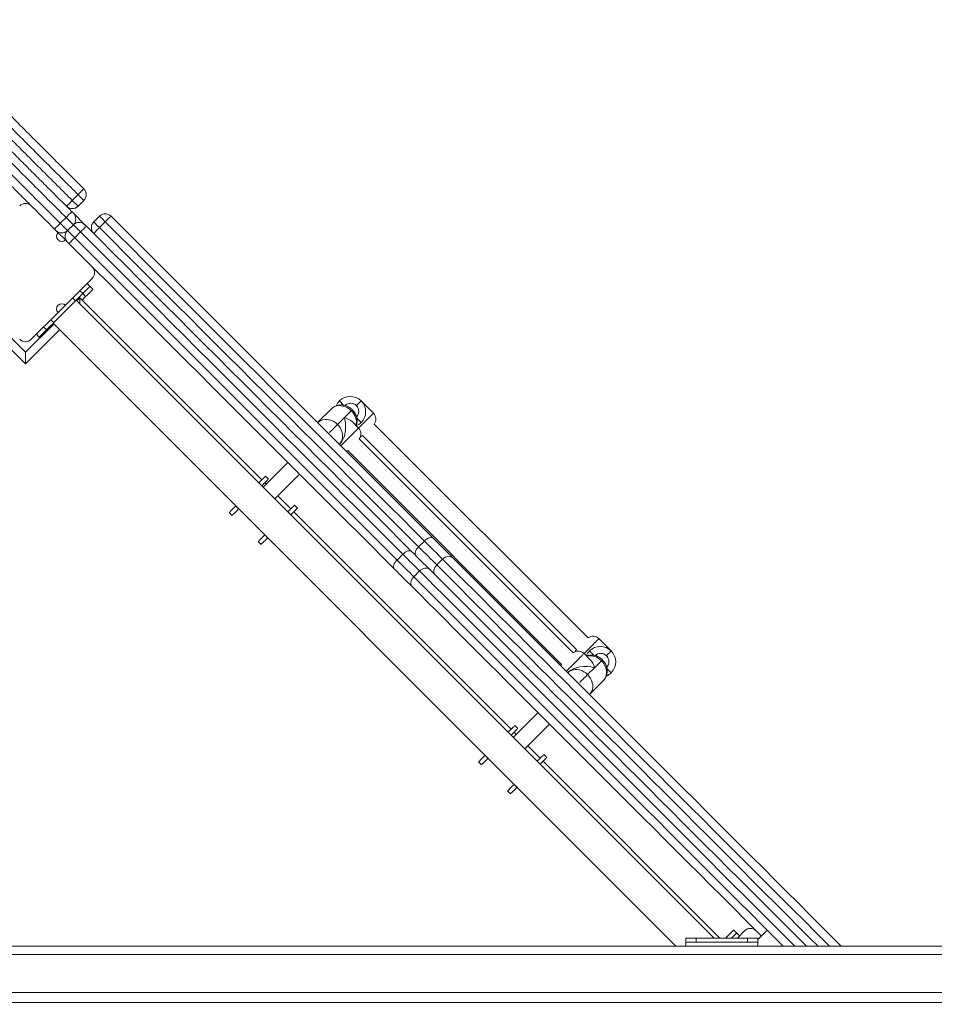
# Model space of a CAD drawing. Units: millimetres. Extents: x 19 to 187, y 30 to 234.
# Drawn here: x 161 to 166, y 105 to 109 of the extents above; entities that cross this region are included whole.
import ezdxf

# ---------------------------------------------------------------- set-up
doc = ezdxf.new("R2010")
doc.units = ezdxf.units.MM
doc.styles.add('SLDTEXTSTYLE0', font='TXT', dxfattribs={"width": 0.663})
doc.dimstyles.new('SLDDIMSTYLE0', dxfattribs={"dimtxt": 5, "dimasz": 3.302, "dimexe": 0, "dimexo": 0.0625, "dimgap": 1.25, "dimtad": 2, "dimlfac": 200, "dimrnd": 1e-09, "dimzin": 12, "dimdsep": 46, "dimtxsty": 'SLDTEXTSTYLE0', "dimsah": 1, "dimcen": 0.09, "dimadec": 0, "dimazin": 0, "dimtfac": 1, "dimtofl": 0, "dimtmove": 0, "dimatfit": 3, "dimfxl": 0, "dimfrac": 2, "dimtolj": 1, "dimtzin": 12, "dimarcsym": 0})

# ---------------------------------------------------------------- blocks, each defined once
blk = doc.blocks.new('*D4')
at = {"color": 7, "linetype": 'Continuous', "lineweight": 0}
for p, q in [((58.5032, 106.7504), (58.5032, 41.7459)), ((176.8464, 104.8897), (176.8464, 41.7459)), ((58.5032, 42.7459), (176.8464, 42.7459))]:
    blk.add_line(p, q, dxfattribs=at)
for points in [[(58.5032, 42.7459), (61.8052, 42.2379), (61.8052, 43.2539)], [(176.8464, 42.7459), (173.5444, 43.2539), (173.5444, 42.2379)]]:
    blk.add_solid(points, dxfattribs=at)
at = {"color": 7, "linetype": 'Continuous', "lineweight": 0, "insert": (111.2206, 49.1912), "char_height": 5, "attachment_point": 1, "style": 'SLDTEXTSTYLE0'}
blk.add_mtext('23600', dxfattribs=at)

msp = doc.modelspace()

# ---------------------------------------------------------------- linework, layer by layer
at = {"color": 7, "linetype": 'Continuous', "lineweight": 15}
for p, q in [((161.506759, 108.566997), (161.53504, 108.59528)), ((161.506759, 108.566997), (161.534911, 108.538844)), ((161.563193, 108.567128), (161.534911, 108.538844)), ((161.534911, 108.538844), (161.535078, 108.538672)), ((161.535078, 108.538672), (161.563364, 108.566956)), ((161.563364, 108.566956), (161.563193, 108.567128)), ((161.512066, 108.505117), (161.568633, 108.44855)), ((161.639892, 108.490428), (161.611606, 108.462145)), ((161.476642, 108.483974), (161.448356, 108.455691)), ((161.512066, 108.44855), (161.48378, 108.420264)), ((161.667534, 108.462786), (161.639253, 108.434503)), ((161.437823, 108.409659), (161.427213, 108.420264)), ((161.473175, 108.374302), (161.437823, 108.409659)), ((161.547028, 108.413588), (161.518742, 108.385303)), ((161.48378, 108.363697), (161.473175, 108.374302)), ((161.473175, 108.056104), (161.603991, 108.186919)), ((161.579243, 108.162171), (161.593386, 108.148028)), ((161.543886, 108.126816), (161.558029, 108.112673)), ((161.572171, 108.09853), (161.558029, 108.112673)), ((161.593386, 108.148028), (161.607524, 108.133885)), ((161.522671, 108.077318), (161.416608, 107.971253)), ((161.473175, 108.056104), (161.437823, 108.020749)), ((161.522671, 108.077318), (161.508533, 108.091461)), ((164.637414, 104.969651), (161.526209, 108.080854)), ((161.529743, 108.077318), (161.543886, 108.091461)), ((161.540352, 108.094995), (161.543886, 108.091461)), ((161.543886, 108.063175), (161.543886, 108.091461)), ((161.543886, 108.091461), (162.431303, 107.204041)), ((161.572171, 108.09853), (161.554495, 108.080854)), ((161.084267, 108.020749), (161.278721, 107.826294)), ((161.307007, 107.889935), (161.437823, 108.020749)), ((161.278721, 107.769727), (161.084267, 107.964181)), ((161.278721, 107.826294), (161.416608, 107.964181)), ((161.402465, 107.985393), (161.416608, 107.971253)), ((161.41307, 107.967717), (164.451138, 104.929652)), ((161.331755, 107.914683), (161.345898, 107.90054)), ((161.345898, 107.90054), (161.381251, 107.935898)), ((161.381251, 107.935898), (161.367108, 107.950038)), ((161.398932, 107.953574), (161.402465, 107.950038)), ((161.349431, 107.897007), (161.345898, 107.90054)), ((161.278721, 107.769727), (161.278721, 107.826294)), ((162.97578, 107.529311), (162.915674, 107.589414)), ((162.770735, 107.550539), (162.703544, 107.483348)), ((162.867733, 107.541472), (162.834121, 107.507863)), ((162.800514, 107.474253), (162.834121, 107.507863)), ((162.903296, 107.456827), (162.872845, 107.487275)), ((164.022518, 106.433074), (162.979094, 107.476499)), ((163.950034, 106.36059), (162.90661, 107.404015)), ((162.922522, 107.419931), (163.965951, 106.376504)), ((162.809607, 107.377283), (162.813536, 107.381207)), ((162.850038, 107.347447), (163.893467, 106.30402)), ((162.558585, 107.288894), (162.438375, 107.168686)), ((162.417165, 107.189898), (162.431303, 107.175757)), ((162.445446, 107.189898), (162.452518, 107.182829)), ((162.448984, 107.22172), (162.463127, 107.207577)), ((162.494947, 107.112116), (162.615153, 107.232325)), ((162.509085, 107.126259), (162.572728, 107.062621)), ((162.304026, 107.076761), (162.318169, 107.062621)), ((162.558585, 107.048478), (162.572728, 107.034335)), ((162.604548, 107.066156), (162.572728, 107.034335)), ((162.586871, 107.048478), (163.647529, 105.987818)), ((162.590405, 107.080297), (162.604548, 107.066156)), ((162.28635, 107.030799), (162.272207, 107.044942)), ((162.42777, 106.889379), (162.413627, 106.903522)), ((162.445446, 106.935341), (162.459589, 106.921198)), ((163.196183, 106.877567), (163.224469, 106.905853)), ((163.119031, 106.841585), (163.090745, 106.813302)), ((163.284556, 106.7892), (163.312837, 106.817483)), ((163.200508, 106.760108), (163.172222, 106.731824)), ((164.135433, 106.369655), (164.075328, 106.42976)), ((164.033295, 106.326828), (164.002844, 106.357276)), ((164.05388, 106.288104), (164.020273, 106.254494)), ((164.05388, 106.288104), (164.087492, 106.321713)), ((163.923303, 106.263589), (163.927227, 106.267516)), ((164.096557, 106.224715), (164.029366, 106.157524)), ((163.778344, 106.069135), (163.658134, 105.948927)), ((163.665205, 106.005494), (163.679348, 105.991353)), ((163.714706, 105.892357), (163.834912, 106.012566)), ((163.633386, 105.973675), (163.647529, 105.959534)), ((163.661672, 105.973675), (163.672277, 105.96307)), ((163.728849, 105.9065), (163.788949, 105.846395)), ((163.520252, 105.860538), (163.534395, 105.846395)), ((163.80663, 105.864074), (163.820769, 105.849931)), ((163.50257, 105.814576), (163.488432, 105.828719)), ((163.774806, 105.832254), (163.788949, 105.818111)), ((163.803092, 105.832254), (164.665695, 104.969651)), ((163.661672, 105.719118), (163.675815, 105.704975)), ((163.643996, 105.673155), (163.629853, 105.687298)), ((164.732939, 105.008475), (164.747082, 104.994332)), ((164.747082, 104.994332), (164.76122, 104.980189)), ((164.785973, 105.00494), (164.750682, 104.969651)), ((164.867288, 104.980189), (164.84254, 105.00494)), ((164.895574, 105.008475), (164.849573, 104.962475)), ((164.974395, 104.929652), (164.895574, 105.008475)), ((164.499575, 104.94965), (164.499575, 104.969651)), ((164.499575, 104.969651), (164.549571, 104.969651)), ((164.549571, 104.94965), (164.499575, 104.94965)), ((164.499575, 104.94965), (164.499575, 104.929652)), ((164.549571, 104.969651), (164.549571, 104.94965)), ((164.799572, 104.969651), (164.549571, 104.969651)), ((164.799572, 104.94965), (164.549571, 104.94965)), ((164.697582, 104.97312), (164.694115, 104.969651)), ((164.799572, 104.94965), (164.799572, 104.969651)), ((164.799572, 104.969651), (164.849573, 104.969651)), ((164.849573, 104.94965), (164.799572, 104.94965)), ((164.849573, 104.969651), (164.849573, 104.94965)), ((164.849573, 104.94965), (164.849573, 104.929652)), ((176.742655, 104.88965), (157.178012, 104.88965)), ((176.750952, 104.929652), (157.186314, 104.929652)), ((176.742655, 104.704651), (157.178012, 104.704651)), ((176.742655, 104.65465), (157.178012, 104.65465))]:
    msp.add_line(p, q, dxfattribs=at)
at = {"color": 8, "linetype": 'Continuous', "lineweight": 15}
for p, q in [((161.444889, 107.935898), (161.278721, 107.769727)), ((161.381251, 107.935898), (161.384789, 107.932362)), ((162.894656, 107.504365), (162.915674, 107.483348)), ((164.114415, 106.284606), (164.135433, 106.263589)), ((164.701053, 104.969651), (164.697582, 104.97312))]:
    msp.add_line(p, q, dxfattribs=at)
at = {"color": 7, "linetype": 'Continuous', "lineweight": 15, "flags": 128}
for points in [[(161.563193, 108.567128), (161.562644, 108.567678), (161.561037, 108.569285), (161.558434, 108.571887), (161.554934, 108.575386), (161.550676, 108.579647), (161.545812, 108.584511), (161.540533, 108.589787), (161.53504, 108.59528)], [(161.50498, 108.512203), (161.506363, 108.51082), (161.507694, 108.509492), (161.508919, 108.508267), (161.509992, 108.507194), (161.510874, 108.506312), (161.511527, 108.505656), (161.511933, 108.505253), (161.512066, 108.505117)], [(161.667534, 108.462786), (161.66206, 108.46826), (161.65682, 108.473501), (161.652008, 108.478312), (161.647817, 108.482506), (161.644393, 108.485929), (161.641876, 108.488447), (161.640354, 108.489966), (161.639897, 108.490426)], [(161.696459, 108.490428), (161.760021, 108.426871), (161.823527, 108.363366), (161.886951, 108.299939), (161.950275, 108.236615), (162.01347, 108.173422), (162.076508, 108.110382), (162.139369, 108.047523), (162.202026, 107.984867), (162.264453, 107.922439), (162.326628, 107.860264), (162.388521, 107.798368), (162.450115, 107.736773), (162.511383, 107.675507), (162.572299, 107.614591), (162.632839, 107.554051), (162.692982, 107.49391), (162.752701, 107.434191), (162.811972, 107.37492), (162.870771, 107.316117), (162.929078, 107.257809), (162.986871, 107.200019), (163.044125, 107.142765), (163.100816, 107.086074), (163.156921, 107.029969), (163.21242, 106.974468), (163.267294, 106.919598)], [(161.448356, 108.455691), (161.455265, 108.448781), (161.461908, 108.442139), (161.468035, 108.436014), (161.473404, 108.430645), (161.47781, 108.426237), (161.481086, 108.422963), (161.483103, 108.420946), (161.48378, 108.420264)], [(161.512066, 108.44855), (161.511384, 108.44923), (161.509367, 108.451247), (161.506096, 108.454523), (161.501685, 108.458929), (161.496316, 108.464298), (161.490194, 108.470423), (161.483551, 108.477067), (161.476642, 108.483974)], [(161.547028, 108.413588), (161.540185, 108.420429), (161.533619, 108.426995), (161.527578, 108.433041), (161.522285, 108.438332), (161.517946, 108.442673), (161.514722, 108.445894), (161.512739, 108.44788), (161.512066, 108.44855)], [(161.575629, 108.441557), (161.63972, 108.377463), (161.703774, 108.31341), (161.767761, 108.249423), (161.831657, 108.185529), (161.895429, 108.121755), (161.959058, 108.058125), (162.022516, 107.994668), (162.085778, 107.931408), (162.148815, 107.868371), (162.211601, 107.805583), (162.274114, 107.74307), (162.336327, 107.680857), (162.398216, 107.61897), (162.459751, 107.557435), (162.520911, 107.496275), (162.581664, 107.435519), (162.641999, 107.375187), (162.70188, 107.315306), (162.761284, 107.255902), (162.820188, 107.196996), (162.878572, 107.138614), (162.936403, 107.080781), (162.993666, 107.02352), (163.050333, 106.966853), (163.106381, 106.910803), (163.161789, 106.855394)], [(161.639253, 108.434503), (161.633779, 108.439974), (161.628538, 108.445217), (161.623727, 108.450026), (161.619531, 108.454222), (161.616107, 108.457643), (161.61359, 108.460161), (161.612073, 108.46168), (161.611611, 108.462142)], [(163.224469, 106.905853), (163.170081, 106.960239), (163.115073, 107.015247), (163.059465, 107.070856), (163.003274, 107.127046), (162.946531, 107.183792), (162.889248, 107.241072), (162.831456, 107.298865), (162.773176, 107.357146), (162.71443, 107.415893), (162.65524, 107.475082), (162.595631, 107.534692), (162.535626, 107.594697), (162.475249, 107.655074), (162.414523, 107.715799), (162.353474, 107.776846), (162.292124, 107.838196), (162.230502, 107.89982), (162.168628, 107.961695), (162.106525, 108.023798), (162.044221, 108.086102), (161.981736, 108.148584), (161.919104, 108.211216), (161.856343, 108.27398), (161.793476, 108.336846), (161.730534, 108.399789), (161.667534, 108.462786)], [(161.48378, 108.420264), (161.484453, 108.419594), (161.486436, 108.417611), (161.48966, 108.414387), (161.493999, 108.410048), (161.499292, 108.404755), (161.505338, 108.398711), (161.511904, 108.392145), (161.518742, 108.385303)], [(163.119031, 106.841585), (163.064119, 106.896498), (163.008567, 106.952047), (162.95241, 107.008209), (162.895657, 107.06496), (162.838341, 107.122275), (162.780482, 107.180137), (162.722102, 107.238516), (162.663227, 107.297391), (162.60388, 107.356736), (162.544085, 107.416529), (162.48387, 107.476744), (162.423259, 107.537357), (162.362272, 107.598345), (162.300936, 107.659678), (162.239281, 107.721335), (162.177326, 107.783291), (162.115098, 107.845518), (162.052623, 107.907993), (161.989929, 107.970688), (161.927038, 108.033578), (161.863977, 108.09664), (161.800772, 108.159844), (161.737448, 108.223168), (161.674033, 108.286583), (161.610552, 108.350064), (161.547028, 108.413588)], [(161.639253, 108.434503), (161.702248, 108.371505), (161.76519, 108.30856), (161.828057, 108.245697), (161.890818, 108.182933), (161.953455, 108.120298), (162.015935, 108.057818), (162.078239, 107.995512), (162.140342, 107.933411), (162.202216, 107.871537), (162.263843, 107.80991), (162.325188, 107.748563), (162.386237, 107.687513), (162.446963, 107.626788), (162.50734, 107.566413), (162.567345, 107.506408), (162.626954, 107.446799), (162.686144, 107.387609), (162.744891, 107.32886), (162.803174, 107.270579), (162.860967, 107.212789), (162.918245, 107.155506), (162.974993, 107.09876), (163.031179, 107.042572), (163.086792, 106.986963), (163.1418, 106.931953), (163.196183, 106.877567)], [(163.076936, 106.770544), (163.021528, 106.82595), (162.96548, 106.881999), (162.908813, 106.938667), (162.851549, 106.995928), (162.793719, 107.053761), (162.735335, 107.112143), (162.676431, 107.171049), (162.617027, 107.230453), (162.557145, 107.290334), (162.496811, 107.350666), (162.436057, 107.411422), (162.374898, 107.472581), (162.313362, 107.534117), (162.251474, 107.596004), (162.189261, 107.658216), (162.126747, 107.72073), (162.063962, 107.783517), (162.000924, 107.846555), (161.937662, 107.909815), (161.874205, 107.973272), (161.810576, 108.036901), (161.746804, 108.100676), (161.682907, 108.16457), (161.618921, 108.228557), (161.554867, 108.29261), (161.490775, 108.356704)], [(161.518742, 108.385303), (161.582266, 108.321781), (161.645747, 108.258299), (161.709162, 108.194885), (161.772486, 108.131561), (161.835691, 108.068356), (161.898753, 108.005294), (161.961643, 107.942404), (162.024337, 107.879707), (162.086812, 107.817234), (162.14904, 107.755007), (162.210995, 107.693052), (162.272655, 107.631394), (162.333986, 107.570059), (162.394973, 107.509074), (162.455589, 107.448461), (162.515804, 107.388246), (162.575594, 107.328453), (162.634941, 107.269105), (162.693816, 107.21023), (162.752196, 107.151851), (162.810055, 107.093992), (162.867371, 107.036674), (162.924124, 106.979923), (162.980286, 106.923763), (163.035833, 106.868214), (163.090745, 106.813302)], [(161.558029, 108.112673), (161.557351, 108.111994), (161.555339, 108.109982), (161.552068, 108.106715), (161.547672, 108.102319), (161.542317, 108.096961), (161.536204, 108.090848), (161.529571, 108.084216), (161.522671, 108.077318)], [(161.558029, 108.112673), (161.564928, 108.119571), (161.571556, 108.126204), (161.577669, 108.132317), (161.583029, 108.137674), (161.587426, 108.14207), (161.590692, 108.145337), (161.592704, 108.147349), (161.593386, 108.148028)], [(161.607524, 108.133885), (161.606847, 108.133208), (161.604835, 108.131196), (161.601569, 108.127927), (161.597172, 108.123531), (161.591812, 108.118174), (161.585699, 108.112061), (161.579067, 108.105428), (161.572171, 108.09853)], [(161.416608, 107.971253), (161.409708, 107.964355), (161.403076, 107.957723), (161.396967, 107.95161), (161.391608, 107.946252), (161.387211, 107.941856), (161.383945, 107.938587), (161.381933, 107.936575), (161.381251, 107.935898)], [(162.867733, 107.541472), (162.858897, 107.549228), (162.849194, 107.555711), (162.838866, 107.560758), (162.828165, 107.564249), (162.817355, 107.566096), (162.806703, 107.566254), (162.796475, 107.564721), (162.786914, 107.561531), (162.778264, 107.556765), (162.770735, 107.550539)], [(162.703515, 107.48332), (162.711045, 107.489545), (162.719694, 107.494311), (162.729255, 107.497501), (162.739483, 107.499034), (162.750136, 107.498877), (162.760946, 107.497029), (162.771646, 107.493538), (162.781974, 107.488491), (162.791678, 107.482008), (162.800514, 107.474253)], [(162.800514, 107.474253), (162.808267, 107.465417), (162.814752, 107.455713), (162.819797, 107.445385), (162.823287, 107.434685), (162.825137, 107.423877), (162.825295, 107.413225), (162.823759, 107.402994), (162.820569, 107.393436), (162.815806, 107.384786), (162.809578, 107.377254)], [(162.843548, 107.343342), (162.847735, 107.345786), (162.850038, 107.347447)], [(162.417165, 107.189898), (162.423374, 107.196106), (162.429339, 107.202076), (162.434841, 107.207577), (162.439662, 107.2124), (162.44362, 107.216355), (162.446562, 107.219297), (162.448374, 107.221107), (162.448984, 107.22172)], [(162.463127, 107.207577), (162.462512, 107.206966), (162.460705, 107.205154), (162.457763, 107.202215), (162.453805, 107.198257), (162.448984, 107.193436), (162.443482, 107.187933), (162.437512, 107.181963), (162.431303, 107.175757)], [(162.272207, 107.044942), (162.272817, 107.045555), (162.274629, 107.047364), (162.277571, 107.050304), (162.281529, 107.054262), (162.28635, 107.059085), (162.291848, 107.064585), (162.297818, 107.070555), (162.304026, 107.076761)], [(162.318169, 107.062621), (162.311961, 107.056412), (162.305991, 107.050442), (162.300493, 107.044942), (162.295667, 107.040119), (162.291709, 107.036163), (162.288772, 107.033221), (162.28696, 107.031412), (162.28635, 107.030799)], [(162.558585, 107.048478), (162.564794, 107.054686), (162.570764, 107.060654), (162.576262, 107.066156), (162.581083, 107.070977), (162.58504, 107.074935), (162.587982, 107.077875), (162.589794, 107.079687), (162.590405, 107.080297)], [(162.413627, 106.903522), (162.414237, 106.904132), (162.416049, 106.905944), (162.418991, 106.908884), (162.422949, 106.912841), (162.42777, 106.917662), (162.433273, 106.923165), (162.439238, 106.929132), (162.445446, 106.935341)], [(162.459589, 106.921198), (162.453381, 106.914992), (162.447411, 106.909022), (162.441913, 106.903519), (162.437092, 106.898698), (162.433134, 106.894741), (162.430192, 106.891801), (162.42838, 106.889989), (162.42777, 106.889379)], [(163.224469, 106.905853), (163.230268, 106.911091), (163.2364, 106.915569), (163.242632, 106.919116), (163.248726, 106.921594), (163.254448, 106.922907), (163.259574, 106.923007), (163.263913, 106.921892), (163.267294, 106.919598)], [(163.312837, 106.817483), (163.303214, 106.827106), (163.293148, 106.837172), (163.282658, 106.847662), (163.271762, 106.858561), (163.260475, 106.869847), (163.248817, 106.881506), (163.236805, 106.893515), (163.224469, 106.905853)], [(163.267294, 106.919598), (163.280617, 106.90627), (163.293587, 106.893301), (163.30618, 106.88071), (163.318373, 106.868519), (163.330141, 106.856746), (163.341476, 106.845417), (163.352348, 106.834545), (163.362738, 106.824152)], [(163.161789, 106.855394), (163.158423, 106.857676), (163.154098, 106.858782), (163.148981, 106.85867), (163.143269, 106.857345), (163.137184, 106.85486), (163.130957, 106.851308), (163.124825, 106.846826), (163.119031, 106.841585)], [(163.161789, 106.855394), (163.174149, 106.843037), (163.186179, 106.831007), (163.197857, 106.819324), (163.209173, 106.808013), (163.220097, 106.797089), (163.230616, 106.78657), (163.240706, 106.776478), (163.250357, 106.766827)], [(163.182441, 106.834745), (163.180147, 106.838126), (163.179027, 106.842463), (163.179127, 106.847589), (163.180443, 106.853311), (163.182923, 106.859405), (163.186466, 106.865637), (163.190948, 106.871771), (163.196183, 106.877567)], [(163.196183, 106.877567), (163.208524, 106.865229), (163.220531, 106.853222), (163.232189, 106.841564), (163.243476, 106.830277), (163.254377, 106.819376), (163.264867, 106.808886), (163.274933, 106.798822), (163.284556, 106.7892)], [(163.090745, 106.813302), (163.085505, 106.807506), (163.081023, 106.801376), (163.07747, 106.795148), (163.074986, 106.789062), (163.07366, 106.783351), (163.073551, 106.778235), (163.074657, 106.77391), (163.076936, 106.770544)], [(163.090745, 106.813302), (163.102118, 106.801931), (163.11318, 106.790864), (163.123928, 106.780118), (163.134333, 106.769711), (163.144385, 106.759662), (163.15406, 106.749987), (163.163344, 106.740703), (163.172222, 106.731824)], [(163.200508, 106.760108), (163.19163, 106.768987), (163.182346, 106.778273), (163.172671, 106.787948), (163.162619, 106.797997), (163.152214, 106.808404), (163.141466, 106.81915), (163.130399, 106.830215), (163.119031, 106.841585)], [(163.312837, 106.817483), (163.318774, 106.822586), (163.325306, 106.826663), (163.332197, 106.829555), (163.339168, 106.831152), (163.345963, 106.831395), (163.352314, 106.83027), (163.357979, 106.827826), (163.362738, 106.824152)], [(163.362738, 106.824152), (163.400298, 106.786592), (163.438832, 106.748061), (163.478314, 106.708579), (163.518726, 106.668164), (163.560048, 106.626842), (163.602263, 106.584627), (163.645345, 106.541547), (163.689271, 106.497619), (163.734022, 106.452867), (163.779575, 106.407315), (163.825904, 106.360986), (163.872992, 106.3139), (163.920804, 106.266086), (163.969327, 106.217563), (164.018532, 106.16836), (164.06839, 106.1185), (164.118882, 106.068007), (164.16998, 106.01691), (164.221655, 105.965232), (164.273888, 105.913002), (164.326645, 105.860245), (164.379903, 105.806984), (164.433638, 105.753254), (164.487816, 105.699076), (164.542409, 105.644478), (164.597398, 105.589492), (164.652749, 105.534141), (164.708434, 105.478456), (164.764425, 105.422465), (164.820696, 105.366194), (164.877216, 105.309674), (164.933955, 105.252933), (164.990889, 105.196001), (165.047985, 105.138905), (165.105215, 105.081675), (165.16255, 105.02434), (165.219961, 104.966928), (165.257241, 104.929652)], [(163.165504, 106.681973), (163.155853, 106.691625), (163.145763, 106.701717), (163.135244, 106.712236), (163.124319, 106.72316), (163.113009, 106.734473), (163.101326, 106.746153), (163.089296, 106.758184), (163.076936, 106.770544)], [(163.200508, 106.760108), (163.20644, 106.765213), (163.212973, 106.769292), (163.219854, 106.772189), (163.226825, 106.773791), (163.23361, 106.774041), (163.239952, 106.772925), (163.245608, 106.770489), (163.250357, 106.766827)], [(163.250357, 106.766827), (163.287951, 106.729233), (163.326498, 106.690688), (163.365976, 106.651206), (163.406373, 106.61081), (163.447667, 106.569519), (163.489834, 106.527352), (163.532854, 106.484332), (163.576704, 106.440479), (163.62137, 106.395814), (163.666827, 106.350359), (163.713046, 106.30414), (163.76001, 106.257176), (163.807694, 106.209492), (163.856074, 106.16111), (163.905126, 106.112058), (163.954831, 106.062355), (164.005157, 106.012027), (164.056083, 105.961101), (164.107586, 105.9096), (164.159633, 105.857551), (164.212204, 105.804979), (164.265276, 105.75191), (164.318816, 105.69837), (164.372798, 105.644385), (164.427201, 105.589985), (164.481994, 105.535192), (164.53715, 105.480036), (164.592639, 105.424544), (164.648439, 105.368745), (164.704524, 105.312662), (164.760858, 105.256326), (164.81742, 105.199766), (164.874178, 105.143008), (164.931108, 105.086078), (164.988176, 105.029008), (165.045358, 104.971826), (165.087534, 104.929652)], [(163.277885, 106.739299), (163.274213, 106.74406), (163.271767, 106.749725), (163.270642, 106.756074), (163.270885, 106.762869), (163.272482, 106.769843), (163.275377, 106.776731), (163.279449, 106.783266), (163.284556, 106.7892)], [(163.165504, 106.681973), (163.161842, 106.686725), (163.159405, 106.69238), (163.158289, 106.698722), (163.158542, 106.705508), (163.160144, 106.712477), (163.163039, 106.71936), (163.16712, 106.725893), (163.172222, 106.731824)], [(164.84254, 105.00494), (164.789325, 105.058155), (164.732567, 105.114912), (164.676005, 105.171475), (164.619671, 105.227808), (164.563586, 105.283892), (164.507786, 105.339691), (164.452297, 105.395183), (164.397141, 105.450339), (164.342347, 105.505132), (164.287945, 105.559532), (164.233962, 105.613517), (164.180423, 105.667057), (164.127351, 105.720126), (164.07478, 105.772697), (164.022733, 105.824747), (163.97123, 105.876247), (163.920304, 105.927174), (163.869978, 105.977501), (163.820273, 106.027204), (163.77122, 106.076259), (163.722841, 106.124639), (163.675157, 106.172323), (163.628193, 106.219286), (163.581973, 106.265506), (163.536516, 106.310961), (163.491851, 106.355626), (163.448001, 106.399478), (163.404981, 106.442499), (163.362814, 106.484665), (163.32152, 106.525957), (163.281127, 106.566355), (163.241645, 106.605834), (163.203098, 106.64438), (163.165504, 106.681973)], [(163.893467, 106.30402), (163.891803, 106.301717), (163.889362, 106.297531)], [(163.923274, 106.263561), (163.930804, 106.269786), (163.939453, 106.274552), (163.949014, 106.277742), (163.959242, 106.279275), (163.969895, 106.279118), (163.980705, 106.27727), (163.991405, 106.273779), (164.001733, 106.268732), (164.011437, 106.262249), (164.020273, 106.254494)], [(164.096557, 106.224715), (164.102784, 106.232244), (164.107548, 106.240897), (164.110738, 106.250455), (164.112274, 106.260685), (164.112116, 106.271336), (164.110266, 106.282145), (164.106776, 106.292846), (164.101731, 106.303174), (164.095246, 106.312878), (164.087492, 106.321713)], [(164.020273, 106.254494), (164.028026, 106.245658), (164.034511, 106.235954), (164.039556, 106.225626), (164.043046, 106.214926), (164.044896, 106.204118), (164.045054, 106.193466), (164.043518, 106.183235), (164.040328, 106.173677), (164.035565, 106.165027), (164.029337, 106.157495)], [(163.633386, 105.973675), (163.639594, 105.979883), (163.645564, 105.985853), (163.651067, 105.991353), (163.655888, 105.996174), (163.659846, 106.000132), (163.662783, 106.003074), (163.664595, 106.004884), (163.665205, 106.005494)], [(163.679348, 105.991353), (163.678738, 105.990741), (163.676926, 105.988931), (163.673989, 105.985991), (163.670031, 105.982034), (163.665205, 105.97721), (163.659707, 105.97171), (163.653737, 105.96574), (163.647529, 105.959534)], [(163.488432, 105.828719), (163.489043, 105.829329), (163.490855, 105.831141), (163.493792, 105.834081), (163.49775, 105.838038), (163.50257, 105.842859), (163.508073, 105.848362), (163.514043, 105.85433), (163.520252, 105.860538)], [(163.534395, 105.846395), (163.528186, 105.840189), (163.522216, 105.834219), (163.516713, 105.828719), (163.511893, 105.823895), (163.507935, 105.81994), (163.504993, 105.816998), (163.503186, 105.815188), (163.50257, 105.814576)], [(163.774806, 105.832254), (163.781015, 105.838463), (163.786985, 105.84443), (163.792487, 105.849933), (163.797308, 105.854754), (163.801266, 105.858712), (163.804208, 105.861651), (163.806015, 105.863463), (163.80663, 105.864074)], [(163.820769, 105.849931), (163.820158, 105.84932), (163.818346, 105.847508), (163.815409, 105.844569), (163.811451, 105.840611), (163.80663, 105.83579), (163.801128, 105.83029), (163.795158, 105.82432), (163.788949, 105.818111)], [(163.629853, 105.687298), (163.630463, 105.687909), (163.632275, 105.689718), (163.635212, 105.69266), (163.63917, 105.696618), (163.643996, 105.701439), (163.649494, 105.706939), (163.655464, 105.712909), (163.661672, 105.719118)], [(163.675815, 105.704975), (163.669606, 105.698766), (163.663636, 105.692799), (163.658134, 105.687296), (163.653313, 105.682475), (163.649355, 105.678517), (163.646418, 105.675578), (163.644606, 105.673766), (163.643996, 105.673155)], [(164.697582, 104.97312), (164.704481, 104.980018), (164.711114, 104.986648), (164.717227, 104.992761), (164.722582, 104.998118), (164.726979, 105.002517), (164.730245, 105.005784), (164.732257, 105.007796), (164.732939, 105.008475)], [(164.747082, 104.994332), (164.7464, 104.993653), (164.744388, 104.991641), (164.741122, 104.988374), (164.736725, 104.983978), (164.731365, 104.978621), (164.725257, 104.972507), (164.722396, 104.969651)]]:
    msp.add_lwpolyline(points, dxfattribs=at)
at = {"color": 8, "linetype": 'Continuous', "lineweight": 15, "flags": 128}
for points in [[(162.830612, 107.568411), (162.827069, 107.571954), (162.822176, 107.576844), (162.817894, 107.581131), (162.814375, 107.584648), (162.811762, 107.587261), (162.81015, 107.58887), (162.809607, 107.589414)], [(162.892376, 107.566115), (162.892906, 107.566647), (162.898213, 107.571954), (162.903105, 107.576844), (162.907392, 107.581131), (162.910906, 107.584648), (162.913519, 107.587261), (162.915131, 107.58887), (162.915674, 107.589414)], [(162.922746, 107.476277), (162.930838, 107.484374), (162.938744, 107.49228), (162.946278, 107.499809), (162.953254, 107.506787), (162.95952, 107.513053), (162.964922, 107.518453), (162.969333, 107.522866), (162.972657, 107.52619), (162.974807, 107.52834), (162.975737, 107.52927), (162.97578, 107.529311)], [(162.761871, 107.435612), (162.766129, 107.439868), (162.771426, 107.445166), (162.776943, 107.450683), (162.782461, 107.456202), (162.787772, 107.461514), (162.792674, 107.466416), (162.796975, 107.470717), (162.800514, 107.474253)], [(162.816678, 107.370212), (162.820607, 107.374138), (162.827665, 107.381196), (162.835251, 107.388784), (162.843195, 107.396726), (162.851301, 107.404832), (162.859379, 107.412912), (162.867247, 107.42078), (162.874719, 107.428252), (162.881614, 107.435147), (162.887775, 107.441308), (162.893058, 107.446591), (162.89734, 107.450871), (162.900516, 107.454047), (162.902514, 107.456045), (162.903286, 107.456817), (162.903296, 107.456827)], [(162.903296, 107.456827), (162.906743, 107.460277), (162.914649, 107.468183), (162.922746, 107.476277)], [(165.200669, 104.929652), (165.192138, 104.93818), (165.13558, 104.994742), (165.079089, 105.051233), (165.022699, 105.107624), (164.966432, 105.163891), (164.910318, 105.220003), (164.854385, 105.275936), (164.798662, 105.331659), (164.743172, 105.387151), (164.68794, 105.44238), (164.632999, 105.497324), (164.578368, 105.551953), (164.52408, 105.606243), (164.470154, 105.660166), (164.416624, 105.713696), (164.363514, 105.766808), (164.310843, 105.819478), (164.258643, 105.871677), (164.20694, 105.923383), (164.155752, 105.974569), (164.105111, 106.025211), (164.055034, 106.075286), (164.005553, 106.12477), (163.956686, 106.173636), (163.908459, 106.221861), (163.860894, 106.269426), (163.814017, 106.316304), (163.767849, 106.362473), (163.722411, 106.407911), (163.677722, 106.452598), (163.63381, 106.49651), (163.590695, 106.539628), (163.548394, 106.581928), (163.506929, 106.623392), (163.466321, 106.663999), (163.426591, 106.703732), (163.387753, 106.74257), (163.34983, 106.780493), (163.312837, 106.817483)], [(165.030967, 104.929652), (165.015189, 104.945425), (164.957382, 105.003237), (164.899684, 105.060932), (164.84213, 105.118484), (164.784752, 105.175867), (164.72757, 105.233047), (164.670616, 105.29), (164.61392, 105.346698), (164.557506, 105.40311), (164.501406, 105.45921), (164.445645, 105.514972), (164.39025, 105.570363), (164.335257, 105.625362), (164.280678, 105.679938), (164.226552, 105.734064), (164.172903, 105.787715), (164.11975, 105.840864), (164.067131, 105.893483), (164.015065, 105.945549), (163.963581, 105.997033), (163.912703, 106.047911), (163.862454, 106.09816), (163.812863, 106.147751), (163.763953, 106.196663), (163.715745, 106.244871), (163.668267, 106.29235), (163.621541, 106.339077), (163.575589, 106.385028), (163.530432, 106.430182), (163.4861, 106.474516), (163.442608, 106.518008), (163.399979, 106.560637), (163.358232, 106.602382), (163.317395, 106.643221), (163.277479, 106.683135), (163.238512, 106.722104), (163.200508, 106.760108)], [(163.284556, 106.7892), (163.321544, 106.752209), (163.359467, 106.714284), (163.398305, 106.675448), (163.438035, 106.635715), (163.478643, 106.595108), (163.520109, 106.553642), (163.562409, 106.511342), (163.605529, 106.468226), (163.649441, 106.424314), (163.694125, 106.379628), (163.739563, 106.334187), (163.785735, 106.28802), (163.832613, 106.241142), (163.880173, 106.193578), (163.9284, 106.14535), (163.977267, 106.096484), (164.026753, 106.047003), (164.076825, 105.996928), (164.127466, 105.946285), (164.178654, 105.895099), (164.230362, 105.843393), (164.282562, 105.791194), (164.335228, 105.738525), (164.388343, 105.685412), (164.441873, 105.63188), (164.495794, 105.577957), (164.550082, 105.523669), (164.604713, 105.46904), (164.659654, 105.414097), (164.714886, 105.358867), (164.770376, 105.303375), (164.826103, 105.24765), (164.882036, 105.191719), (164.938146, 105.135607), (164.994413, 105.07934), (165.050803, 105.02295), (165.107294, 104.966459), (165.144101, 104.929652)], [(163.172222, 106.731824), (163.210226, 106.69382), (163.249198, 106.654851), (163.28911, 106.614937), (163.329951, 106.574099), (163.371693, 106.532354), (163.414322, 106.489725), (163.457815, 106.446232), (163.502151, 106.401898), (163.547303, 106.356744), (163.593255, 106.310791), (163.639981, 106.264066), (163.687459, 106.216588), (163.735668, 106.168379), (163.784581, 106.119468), (163.834173, 106.069877), (163.884422, 106.019628), (163.9353, 105.968749), (163.986784, 105.917265), (164.03885, 105.865199), (164.091469, 105.81258), (164.144617, 105.759429), (164.198266, 105.70578), (164.252392, 105.651652), (164.306971, 105.597076), (164.361969, 105.54208), (164.417359, 105.486686), (164.47312, 105.430927), (164.52922, 105.374824), (164.585635, 105.318412), (164.64233, 105.261716), (164.699284, 105.204763), (164.756466, 105.147581), (164.813849, 105.0902), (164.871398, 105.032649), (164.895574, 105.008475)], [(164.075328, 106.42976), (164.074708, 106.429138), (164.072858, 106.427288), (164.069821, 106.424252), (164.065672, 106.420104), (164.060508, 106.414937), (164.054447, 106.408877), (164.047629, 106.40206), (164.040223, 106.394653), (164.032394, 106.386823), (164.024326, 106.378757), (164.016215, 106.370644), (164.008242, 106.362674), (164.002844, 106.357276)], [(163.993779, 106.348209), (163.988735, 106.343166), (163.982784, 106.337211), (163.976055, 106.330485), (163.968712, 106.323142), (163.960925, 106.315357), (163.952881, 106.307311), (163.944761, 106.299192), (163.936764, 106.291193), (163.929068, 106.2835), (163.921863, 106.276292), (163.916231, 106.270661)], [(164.050371, 106.348652), (164.046828, 106.352195), (164.041935, 106.357085), (164.037653, 106.361372), (164.034134, 106.364889), (164.031521, 106.367502), (164.029909, 106.369111), (164.029366, 106.369655)], [(164.135433, 106.369655), (164.13489, 106.369111), (164.133278, 106.367502), (164.130665, 106.364889), (164.127151, 106.361372), (164.122864, 106.357085), (164.117972, 106.352195), (164.112665, 106.346888), (164.112135, 106.346356)], [(164.020273, 106.254494), (164.016734, 106.250958), (164.012433, 106.246657), (164.007531, 106.241755), (164.002219, 106.236443), (163.996702, 106.230924), (163.991185, 106.225407), (163.985888, 106.220109), (163.98163, 106.215853)]]:
    msp.add_lwpolyline(points, dxfattribs=at)
at = {"color": 7, "linetype": 'Continuous', "lineweight": 15}
for centre, radius, start, end in [((160.038558, 110.105979), 2.126422, 314.729123, 315.806957), ((161.534915, 108.595412), 0.039996, 314.992526, 45.007474), ((161.535087, 108.595241), 0.039996, 314.992526, 45.007474), ((161.278722, 108.512189), 0.04, 45, 135), ((160.005095, 110.054483), 2.113672, 314.187365, 315.271748), ((161.506625, 108.567133), 0.040005, 225.003196, 314.996804), ((161.506795, 108.566954), 0.039998, 224.998416, 315.001584), ((165.218222, 104.756196), 5.281643, 134.671957, 135.105873), ((161.483783, 108.476833), 0.04, 315, 45), ((161.668179, 108.462154), 0.03999, 44.994677, 135.010153), ((161.987102, 108.157344), 0.442062, 131.107311, 136.294708), ((165.080386, 104.809793), 5.146281, 134.890821, 135.336169), ((161.540351, 108.420265), 0.04, 45, 135), ((162.19403, 107.780579), 0.905159, 133.093919, 135.626294), ((168.512502, 115.387791), 9.816841, 224.9809014, 225.0386301), ((161.63989, 108.433858), 0.039997, 134.993946, 224.996394), ((157.817228, 104.817365), 5.100282, 44.943714, 45.056286), ((161.455498, 108.448549), 0.04, 225, 315), ((161.455498, 108.391981), 0.025, 135, 315), ((161.512067, 108.391981), 0.04, 135, 225), ((161.946389, 108.113261), 0.444442, 133.714046, 138.874062), ((161.591005, 108.463963), 0.1468, 223.079178, 226.940353), ((162.155744, 107.7344), 0.910739, 134.381624, 136.89827), ((161.575706, 108.215204), 0.04, 315, 45), ((161.455498, 108.038427), 0.025, 45, 225), ((161.278722, 107.918219), 0.04, 225, 315), ((162.862641, 107.536381), 0.075, 135, 157.224599), ((162.862641, 107.536381), 0.075, 45, 135), ((162.864091, 107.537832), 0.04, 315, 135), ((162.864091, 107.537832), 0.04, 45, 132.287795), ((162.862641, 107.536381), 0.075, 315, 45), ((162.864091, 107.537832), 0.04, 317.484157, 45), ((162.947494, 107.501026), 0.04, 322.180756, 45), ((162.862641, 107.536381), 0.075, 293.017076, 315), ((162.87501, 107.428542), 0.04, 322.180756, 45), ((162.897996, 107.451529), 0.04, 291.024309, 307.819244), ((164.047045, 106.401475), 0.04, 45, 127.819244), ((163.997547, 106.351977), 0.04, 142.180756, 158.975691), ((164.0824, 106.316622), 0.075, 45, 135), ((163.974561, 106.328991), 0.04, 45, 127.819244), ((164.0824, 106.316622), 0.075, 135, 156.516693), ((164.08385, 106.318073), 0.04, 315, 135), ((164.08385, 106.318073), 0.04, 45, 132.287795), ((164.08385, 106.318073), 0.04, 317.484157, 45), ((164.0824, 106.316622), 0.075, 315, 45), ((164.0824, 106.316622), 0.075, 293.017076, 315), ((164.814255, 104.976655), 0.04, 45, 135)]:
    msp.add_arc(centre, radius, start, end, dxfattribs=at)
at = {"color": 8, "linetype": 'Continuous', "lineweight": 15}
for centre, radius, start, end in [((160.997227, 109.415892), 2.648064, 314.940129, 315.088116), ((162.815571, 107.485072), 0.076823, 348.192958, 47.23562), ((155.802294, 114.546605), 11.589397, 314.9758415, 315.0392264), ((164.031095, 106.269562), 0.076814, 42.760154, 101.812366), ((162.216986, 108.196133), 2.648064, 314.940129, 315.088116)]:
    msp.add_arc(centre, radius, start, end, dxfattribs=at)
at = {"color": 7, "linetype": 'Continuous', "lineweight": 15}
for centre, major_axis, start_param, end_param in [((162.790157, 107.463897), (0, 0.093651), 3.63028484, 5.20108117), ((162.790157, 107.463897), (0.093651, 0), 0.48869219, 1.08210414), ((164.009916, 106.244138), (0, 0.093651), 5.20108117, 5.79449312), ((164.009916, 106.244138), (0.093651, 0), 1.08210414, 2.65290046)]:
    msp.add_ellipse(centre, major_axis=major_axis, ratio=0.53170943, start_param=start_param, end_param=end_param, dxfattribs=at)
for points, knots in [([(160.738183, 109.448704), (160.772283, 109.414607), (160.840492, 109.346401), (160.944973, 109.241918), (161.033703, 109.153191), (161.106398, 109.080491), (161.170165, 109.016726), (161.243212, 108.943679), (161.325676, 108.861213), (161.408356, 108.778538), (161.487561, 108.699328), (161.539176, 108.647714), (161.563193, 108.623697)], [0, 0, 0, 0, 0.12602856, 0.25209813, 0.38426415, 0.45045439, 0.51664424, 0.6156218, 0.71459913, 0.81402694, 0.91346506, 1, 1, 1, 1]), ([(161.53504, 108.59528), (161.511086, 108.619236), (161.459321, 108.671003), (161.379729, 108.750591), (161.296286, 108.834035), (161.212925, 108.917394), (161.132852, 108.997473), (161.056175, 109.074144), (160.982827, 109.147497), (160.899513, 109.230805), (160.806373, 109.323951), (160.737801, 109.392521), (160.703512, 109.426808)], [0, 0, 0, 0, 0.08564056, 0.18506611, 0.28452722, 0.38394077, 0.48329184, 0.57169509, 0.66011774, 0.74853317, 0.87425963, 1, 1, 1, 1]), ([(160.645272, 109.371914), (160.693196, 109.323989), (160.780095, 109.237088), (160.887294, 109.12989), (160.966264, 109.050918), (161.025715, 108.991473), (161.085323, 108.93186), (161.145127, 108.872057), (161.205118, 108.812065), (161.265175, 108.752011), (161.325181, 108.692005), (161.405088, 108.612094), (161.465023, 108.55216), (161.50498, 108.512203)], [0, 0, 0, 0, 0.169985964, 0.308231381, 0.377452313, 0.446677917, 0.51580621, 0.584936572, 0.654276616, 0.723616298, 0.792707365, 0.861800078, 1, 1, 1, 1]), ([(160.675231, 109.398522), (160.709518, 109.364236), (160.778089, 109.295665), (160.871231, 109.202523), (160.954542, 109.11921), (161.027894, 109.045863), (161.104566, 108.969186), (161.184642, 108.88911), (161.268006, 108.805751), (161.351446, 108.722306), (161.431036, 108.642716), (161.482803, 108.590952), (161.506759, 108.566997)], [0, 0, 0, 0, 0.12573639, 0.25146719, 0.33987854, 0.42830412, 0.51670467, 0.61606013, 0.71547239, 0.81493506, 0.91435649, 1, 1, 1, 1]), ([(160.582315, 109.32173), (160.630454, 109.273591), (160.704837, 109.199209), (160.806102, 109.097948), (160.885664, 109.018386), (160.965708, 108.938337), (161.046232, 108.857818), (161.12714, 108.776911), (161.207859, 108.696184), (161.288264, 108.61578), (161.368306, 108.535741), (161.421673, 108.482374), (161.448356, 108.455691)], [0, 0, 0, 0, 0.169502712, 0.26190795, 0.354318079, 0.446706483, 0.539520687, 0.632361997, 0.725167127, 0.816771505, 0.908389226, 1, 1, 1, 1]), ([(161.476642, 108.483974), (161.44996, 108.510658), (161.396593, 108.564027), (161.31655, 108.644065), (161.236146, 108.724471), (161.15542, 108.805193), (161.074513, 108.8861), (160.993994, 108.966624), (160.913945, 109.046668), (160.834383, 109.12623), (160.733123, 109.227495), (160.65874, 109.301876), (160.610601, 109.350016)], [0, 0, 0, 0, 0.09161201, 0.18322961, 0.27483386, 0.36764023, 0.46048141, 0.55329277, 0.64568375, 0.73809375, 0.83049619, 1, 1, 1, 1]), ([(161.420127, 108.42735), (161.380171, 108.467306), (161.320238, 108.52724), (161.240328, 108.607148), (161.180384, 108.667096), (161.120451, 108.72703), (161.060519, 108.786957), (161.000655, 108.846825), (160.940953, 108.906526), (160.881505, 108.965975), (160.802531, 109.044944), (160.695303, 109.152178), (160.608343, 109.239137), (160.560418, 109.287061)], [0, 0, 0, 0, 0.13819442, 0.20729126, 0.2763837, 0.34551017, 0.41463905, 0.48397973, 0.5533221, 0.62243789, 0.69155668, 0.83001538, 1, 1, 1, 1]), ([(162.872568, 107.54631), (162.870735, 107.548047), (162.866209, 107.552334), (162.858075, 107.558125), (162.848242, 107.563364), (162.837775, 107.567139), (162.82694, 107.569347), (162.816, 107.569913), (162.805244, 107.568803), (162.794943, 107.566073), (162.785379, 107.561796), (162.777232, 107.556572), (162.772727, 107.552389), (162.770735, 107.550539)], [0, 0, 0, 0, 0.065773141, 0.162345803, 0.259389971, 0.356700536, 0.453986821, 0.550813655, 0.646781292, 0.741518059, 0.83494508, 0.927007908, 1, 1, 1, 1]), ([(162.891861, 107.468256), (162.891888, 107.468316), (162.893294, 107.471405), (162.894744, 107.47809), (162.896103, 107.488086), (162.895827, 107.498349), (162.894127, 107.508607), (162.890964, 107.518701), (162.886385, 107.528421), (162.880552, 107.537427), (162.875635, 107.543204), (162.872873, 107.546002), (162.872568, 107.54631)], [0, 0, 0, 0, 0.00235365, 0.12205559, 0.2423332, 0.36362849, 0.48627303, 0.61036113, 0.7359085, 0.86269502, 0.98486774, 1, 1, 1, 1]), ([(164.092327, 106.326551), (164.090494, 106.328287), (164.085967, 106.332573), (164.077835, 106.338367), (164.068001, 106.343604), (164.057534, 106.347382), (164.046702, 106.349581), (164.035746, 106.350183), (164.025048, 106.348936), (164.017825, 106.347406), (164.014447, 106.345896), (164.014293, 106.345827)], [0, 0, 0, 0, 0.08814418, 0.21760723, 0.34768606, 0.47812198, 0.60852536, 0.73831288, 0.86694872, 0.9939347, 1, 1, 1, 1]), ([(164.096557, 106.224715), (164.098501, 106.226815), (164.102712, 106.231365), (164.107841, 106.239445), (164.11194, 106.248589), (164.114614, 106.258284), (164.115832, 106.268339), (164.115594, 106.278586), (164.113884, 106.288849), (164.110724, 106.298941), (164.106142, 106.308661), (164.100312, 106.317668), (164.095394, 106.323445), (164.092632, 106.326243), (164.092327, 106.326551)], [0, 0, 0, 0, 0.07681456, 0.16640874, 0.25562745, 0.34494065, 0.43468338, 0.52518543, 0.61669419, 0.70928004, 0.80293608, 0.89755264, 0.98870937, 1, 1, 1, 1])]:
    msp.add_open_spline(points, degree=3, knots=knots, dxfattribs=at)

# ---------------------------------------------------------------- dimensions: what is measured, and where the dimension line sits
at = {"color": 7, "linetype": 'Continuous', "lineweight": 0}
dim = msp.add_linear_dim(base=(176.84641, 42.745865), p1=(58.503237, 106.750367), p2=(176.84641, 104.889651), angle=0, dimstyle='SLDDIMSTYLE0', dxfattribs=at)
dim.commit()
dim.dimension.update_dxf_attribs({"geometry": '*D4', "text_midpoint": (120.456179, 42.745865), "dimtype": 160})

doc.saveas('drawing.dxf')
